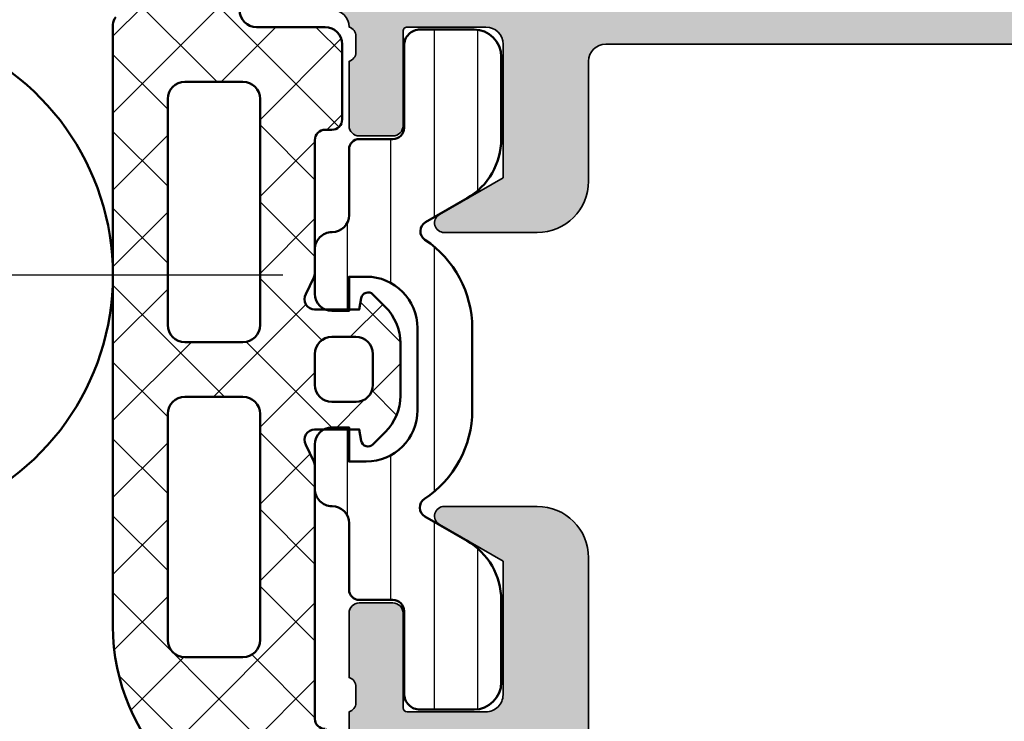
# Model space of a CAD drawing. Units: millimetres. Extents: x 25695 to 34618, y 15065 to 17276.
# Drawn here: x 28390 to 28419, y 16380 to 16400 of the extents above; entities that cross this region are included whole.
import ezdxf

# ---------------------------------------------------------------- set-up
doc = ezdxf.new("R2010")
doc.units = ezdxf.units.MM
doc.linetypes.add('ACAD_ISO10W100', pattern=[18, 12, -3, 0, -3])
for name, color, linetype, lineweight in [('S03_AL_Kontur', 255, 'Continuous', 35), ('S04_AL_Schraffur', 253, 'Continuous', 25), ('S05_EPDM_Kontur', 31, 'Continuous', 50), ('S06_EPDM_Schraffur', 43, 'Continuous', 25), ('S07_Isolation_Kontur', 91, 'Continuous', 50), ('S08_Isolation_Schraffur', 103, 'Continuous', 25), ('S09_KS_Kontur', 254, 'Continuous', 50), ('S13_Zubehör_Kontur', 32, 'Continuous', 50), ('S18_Mittellinie', 10, 'ACAD_ISO10W100', 25)]:
    doc.layers.add(name, color=color, linetype=linetype, lineweight=lineweight)

# ---------------------------------------------------------------- blocks, each defined once
blk = doc.blocks.new('492610-PS-6034_Rev.03')
at = {"layer": 'S04_AL_Schraffur'}
h = blk.add_hatch(color=256, dxfattribs=at)
edge = h.paths.add_edge_path()
edge.add_line((-18.64999985168288, -12.00000000810815), (-18.64999985168288, -10.50000000810815))
edge.add_arc((-18.14999985168106, -10.50000000810996), 0.500000000001819, 90.0000000002085, 179.9999999997916, ccw=False)
edge.add_line((-18.14999985168288, -10.00000000810815), (-5.049999851731627, -10.00000000810813))
edge.add_arc((-5.049999851733446, -10.50000000810996), 0.500000000001819, 360.0000000002085, 449.9999999997916, ccw=False)
edge.add_line((-4.549999851731627, -10.50000000810815), (-4.549999851731624, -14.00000000810815))
edge.add_arc((-3.049999851729808, -14.00000000810633), 1.500000000001819, 180.0000000000695, 269.9999999999306)
edge.add_line((-3.049999851731627, -15.50000000810815), (-0.3323141929995472, -15.50000000810814))
edge.add_arc((-0.3323141929995472, -15.21770739878593), 0.2822926093222122, 270.0000000000001, 420.0000000001906)
edge.add_line((-0.1911678883388959, -14.97323482781121), (-2.049999851731628, -13.90003769336818))
edge.add_line((-2.049999851731627, -13.90003769336818), (-2.049999851731632, -9.999999656202817))
edge.add_arc((-1.550000217386696, -9.999999656203727), 0.4999996343449311, 90.00000043751771, 179.9999999998958, ccw=False)
edge.add_line((-1.550000221204755, -9.500000021859705), (0.7507851125101297, -9.500000004295542))
edge.add_arc((0.7500261004843196, -9.619997603856973), 0.1199999999990022, 359.99999999956583, 449.6375960362053, ccw=False)
edge.add_line((0.870026100483301, -9.619997603857882), (0.8700261004833041, -12.37999560385742))
edge.add_arc((1.170026100484392, -12.37999560385742), 0.3000000000010914, 180, 270.0000000003475)
edge.add_line((1.170026100486211, -12.67999560385852), (2.150000419527714, -12.67999560385851))
edge.add_arc((2.150000419524076, -12.37999560385651), 0.3000000000020009, 270.0000000006949, 359.9999999998264)
edge.add_line((2.450000419526987, -12.37999560385742), (2.450000419526984, -10.49998460384904))
edge.add_arc((2.528867515167804, -10.23244126332702), 0.2789255417356069, 178.8371299270907, 253.5754054450554, ccw=False)
edge.add_line((2.249999419525921, -10.22678060384987), (2.24999941952592, -9.761849787836582))
edge.add_arc((2.528836866080383, -9.767518195845696), 0.2788950563390651, 106.4199345173775, 178.8354106237441, ccw=False)
edge.add_arc((2.950000148279287, -9.499997683792571), 0.5000000000109139, 89.99999999958322, 179.9999999987494, ccw=False)
edge.add_line((2.950000148282925, -8.999997683781658), (5.050000148292384, -8.999997683781656))
edge.add_arc((5.050000148290565, -8.499997683779839), 0.500000000001819, 270.0000000002085, 359.9999999997917)
edge.add_line((5.550000148292384, -8.499997683781658), (5.550000148292365, 8.499997640064066))
edge.add_arc((5.050000148290565, 8.499997640061338), 0.500000000001819, 360.0000000003128, 449.9999999997916)
edge.add_line((5.050000148292384, 8.999997640063157), (2.950000148290201, 8.999997640064064))
edge.add_arc((2.950000148288382, 9.499997640084075), 0.5000000000200089, 180.0000000006254, 270.0000000002085, ccw=False)
edge.add_arc((2.528836866071288, 9.76751815213629), 0.2788950563303972, 178.8354106261346, 253.5800654840451, ccw=False)
edge.add_line((2.249999419525921, 9.773186560133581), (2.24999941952592, 10.23810187908475))
edge.add_arc((2.528867515169622, 10.23244121960852), 0.2789255417376666, 106.4245945552504, 178.8371299272851, ccw=False)
edge.add_line((2.450000419526987, 10.49998456013145), (2.450000419526984, 12.37999556013983))
edge.add_arc((2.150000419527714, 12.37999556013983), 0.2999999999992724, 360.0000000000001, 450.0000000000001)
edge.add_line((2.150000419527714, 12.6799955601391), (1.170026100486211, 12.6799955601391))
edge.add_arc((1.170026100484392, 12.37999556013801), 0.3000000000010914, 449.9999999996527, 539.9999999996527)
edge.add_line((0.870026100483301, 12.37999556013983), (0.8700261004833041, 9.619997560140291))
edge.add_arc((0.7500261004861386, 9.619997560138472), 0.1199999999971624, 269.92624582032687, 360.0000000008685, ccw=False)
edge.add_line((0.7498716301361128, 9.499997659561814), (-1.550000721455945, 9.499999978142112))
edge.add_arc((-1.550000217388515, 9.999999612485226), 0.4999996343433662, 180.0000000002085, 269.9999422380852, ccw=False)
edge.add_line((-2.049999851731627, 9.999999612483407), (-2.049999851731632, 13.90003764964877))
edge.add_line((-2.049999851731627, 13.90003764964877), (-0.191167888338897, 14.97323478409362))
edge.add_arc((-0.3323141929977282, 15.21770735506743), 0.2822926093212318, 299.9999999995821, 450.0000000003693)
edge.add_line((-0.3323141929995472, 15.49999996438873), (-3.049999851731627, 15.49999996438873))
edge.add_arc((-3.049999851729808, 13.99999996438692), 1.500000000001819, 90.00000000006953, 179.9999999999306)
edge.add_line((-4.549999851731627, 13.99999996438873), (-4.549999851731624, 10.49999996438873))
edge.add_arc((-5.049999851733446, 10.49999996439055), 0.500000000001819, 270.0000000002085, 359.9999999997916, ccw=False)
edge.add_line((-5.049999851731627, 9.999999964388735), (-18.14999985168288, 9.99999996438872))
edge.add_arc((-18.14999985168106, 10.49999996439055), 0.500000000001819, 180.0000000002085, 269.9999999997916, ccw=False)
edge.add_line((-18.64999985168288, 10.49999996438873), (-18.64999985168288, 11.99999996438873))
edge.add_arc((-19.1499998516847, 11.99999996438601), 0.500000000001819, 360.0000000003128, 449.9999999997916)
edge.add_line((-19.14999985168288, 12.49999996438783), (-28.86768551041132, 12.49999996438872))
edge.add_arc((-28.86768551041132, 12.21770735506652), 0.2822926093222122, 90.00000000000006, 240.000000000006)
edge.add_line((-29.00883181507197, 11.97323478409362), (-27.14999985168288, 10.90003764964877))
edge.add_line((-27.14999985168288, 10.90003764964877), (-27.14999985168287, 6.999999612483407))
edge.add_arc((-27.64999948602599, 6.999999612483407), 0.4999996343431121, 270.0000006565892, 360.00000000000006, ccw=False)
edge.add_line((-27.64999948029617, 6.499999978140295), (-29.95018027150763, 6.499999951781317))
edge.add_arc((-29.95002580389882, 6.619999852362525), 0.1199999999989229, 179.9999999995658, 269.92624712916324, ccw=False)
edge.add_line((-30.07002580389781, 6.619999852363435), (-30.07002580389781, 9.379997852364795))
edge.add_arc((-30.37002580389708, 9.379997852364795), 0.2999999999992724, 360.0000000000001, 450.0000000000001)
edge.add_line((-30.37002580389708, 9.679997852364068), (-31.35000012293858, 9.679997852364066))
edge.add_arc((-31.3500001229404, 9.379997852362976), 0.3000000000010914, 449.9999999996527, 539.9999999996527)
edge.add_line((-31.65000012294149, 9.379997852364795), (-31.65000012294149, 7.499986852354596))
edge.add_arc((-31.72886721858231, 7.232443511832571), 0.2789255417356069, 358.83712992709076, 433.57540544505537, ccw=False)
edge.add_line((-31.44999912294043, 7.226782852355427), (-31.44999912294043, 6.761852036356686))
edge.add_arc((-31.72883656948034, 6.767520444354886), 0.2788950563242943, 286.4199345151437, 358.8354106259251, ccw=False)
edge.add_line((-31.64999985168288, 6.499999932301762), (-31.64999985168286, -6.499999788528839))
edge.add_arc((-31.72883656948579, -6.767520300586511), 0.2788950563303972, 358.83541062613466, 433.5800654840451, ccw=False)
edge.add_line((-31.44999912294043, -6.773188708583803), (-31.44999912294043, -7.238104027536792))
edge.add_arc((-31.72886721858413, -7.23244336805783), 0.278925541737722, 286.4245945551975, 358.83712992672474, ccw=False)
edge.add_line((-31.65000012294149, -7.499986708581673), (-31.65000012294149, -9.379997708591873))
edge.add_arc((-31.3500001229404, -9.379997708590054), 0.3000000000010914, 180.0000000003475, 270.0000000003475)
edge.add_line((-31.35000012293858, -9.679997708591145), (-30.37002580389708, -9.679997708591143))
edge.add_arc((-30.37002580389708, -9.379997708591873), 0.2999999999992724, 270.0000000000001, 360.0000000000001)
edge.add_line((-30.07002580389781, -9.379997708591873), (-30.07002580389781, -6.619999708590512))
edge.add_arc((-29.95002580390064, -6.619999708588693), 0.1199999999971624, 89.92624582032681, 180.0000000008686, ccw=False)
edge.add_line((-29.94987133355062, -6.499999808012035), (-27.64999943953262, -6.500000021859702))
edge.add_arc((-27.64999948602781, -6.999999656204636), 0.4999996343449333, 360.0000000002085, 449.99999467204003, ccw=False)
edge.add_line((-27.14999985168288, -6.999999656202817), (-27.14999985168287, -10.90003769336818))
edge.add_line((-27.14999985168288, -10.90003769336818), (-29.00883181507197, -11.97323482781121))
edge.add_arc((-28.86768551041314, -12.21770739878593), 0.2822926093220194, 119.9999999994898, 270.0000000003693)
edge.add_line((-28.86768551041132, -12.50000000810815), (-19.14999985168288, -12.50000000810813))
edge.add_arc((-19.1499998516847, -12.00000000810633), 0.500000000001819, 270.0000000002085, 359.9999999997917)
edge = h.paths.add_edge_path(flags=16)
edge.add_arc((-2.24999985170507, 6.999997640062247), 0.500000000001819, 90.0000000002085, 179.9999999997916, ccw=False)
edge.add_line((-2.249999851706889, 7.499997640064066), (3.250000148293111, 7.499997640064072))
edge.add_arc((3.250000148291292, 6.999997640062247), 0.500000000001819, 360.0000000002085, 449.9999999997916, ccw=False)
edge.add_line((3.750000148293111, 6.999997640064066), (3.750000148293127, -6.999997683781658))
edge.add_arc((3.250000148291292, -6.999997683779839), 0.500000000001819, 270.0000000002085, 359.9999999997916, ccw=False)
edge.add_line((3.250000148293111, -7.499997683781658), (-2.249999851708708, -7.499997683782573))
edge.add_arc((-2.24999985170507, -6.999997683780748), 0.500000000001819, 180.0000000001043, 269.99999999958317, ccw=False)
edge.add_line((-2.749999851706889, -6.999997683781658), (-2.749999851706904, 6.999997640064066))
edge = h.paths.add_edge_path(flags=16)
edge.add_line((-25.34999985168361, -7.500000008108145), (-25.34999985168361, -5.000000042487045))
edge.add_arc((-25.84999985168179, -5.000000042487045), 0.499999999998181, 360.0000000000001, 449.9999993811392)
edge.add_line((-25.84999984628121, -4.500000042487954), (-29.34999985710783, -4.500000004670259))
edge.add_arc((-29.34999985170543, -4.000000004671165), 0.4999999999990905, 179.9999999998958, 269.99999938093083, ccw=False)
edge.add_line((-29.84999985170543, -4.000000004670255), (-29.84999985170544, 3.999999960950845))
edge.add_arc((-29.34999985170543, 3.999999960951754), 0.5, 90.00000061906928, 180.0000000001043, ccw=False)
edge.add_line((-29.34999985710783, 4.499999960950845), (-25.84999984628121, 4.499999998769457))
edge.add_arc((-25.84999985168361, 4.999999998768544), 0.4999999999990905, 270.0000006190693, 360.0000000001043)
edge.add_line((-25.34999985168361, 4.999999998769454), (-25.34999985168361, 7.499999964388735))
edge.add_arc((-24.84999985168179, 7.499999964386916), 0.500000000001819, 90.0000000002085, 179.9999999997916, ccw=False)
edge.add_line((-24.84999985168361, 7.999999964388735), (-5.049999851731627, 7.999999964388757))
edge.add_arc((-5.049999851733446, 7.499999964386916), 0.500000000001819, 360.0000000002085, 449.9999999997916, ccw=False)
edge.add_line((-4.549999851731627, 7.499999964388735), (-4.54999985173161, -7.500000008108145))
edge.add_arc((-5.049999851733446, -7.500000008106326), 0.500000000001819, 270.0000000002085, 359.9999999997916, ccw=False)
edge.add_line((-5.049999851731627, -8.000000008108145), (-24.84999985168361, -8.000000008108167))
edge.add_arc((-24.84999985168179, -7.500000008106326), 0.500000000001819, 180.0000000002085, 269.9999999997916, ccw=False)
at = {"layer": 'S03_AL_Kontur'}
blk.add_lwpolyline([(-18.14999985168288, 9.999999964388735), (-5.049999851731627, 9.999999964388735, 0.4142135623730951), (-4.549999851731627, 10.49999996438873), (-4.549999851731627, 13.99999996438873, -0.4142135623730951), (-3.049999851731627, 15.49999996438873), (-0.3323141929995472, 15.49999996438873, -0.7673269879787988), (-0.1911678883388959, 14.97323478409362), (-2.049999851731627, 13.90003764964877), (-2.049999851731627, 9.999999612483407, 0.4142132670973782), (-1.550000721455945, 9.499999978142114), (0.7498716301361128, 9.499997659561814, 0.4145906403993538), (0.870026100483301, 9.619997560140291), (0.870026100483301, 12.37999556013983, -0.4142135623730951), (1.170026100486211, 12.6799955601391), (2.150000419527714, 12.6799955601391, -0.4142135623730951), (2.450000419526987, 12.37999556013983), (2.450000419526987, 10.49998456013145, 0.3269109218177013), (2.249999419525921, 10.23810187908475), (2.249999419525921, 9.773186560133581, 0.3382121917492649), (2.450000148268373, 9.499997640078618, 0.414213562369883), (2.950000148290201, 8.999997640064066)], format="xyb", dxfattribs=at)
blk = doc.blocks.new('492620-PS-6035_Rev.05')
at = {"layer": 'S04_AL_Schraffur'}
h = blk.add_hatch(color=256, dxfattribs=at)
edge = h.paths.add_edge_path()
edge.add_line((-1.800000215246655, 10.25000190732499), (2.199999999952524, 10.25000190732499))
edge.add_arc((2.199999999950705, 9.750001907323167), 0.500000000001819, 2.0838797354372218e-10, 89.99999999979161, ccw=False)
edge.add_line((2.699999999952524, 9.750001907324986), (2.699999999952524, -8.350001907370824))
edge.add_arc((2.199999999950705, -8.350001907369005), 0.500000000001819, 270.00000000020844, 359.99999999979156, ccw=False)
edge.add_line((2.199999999952524, -8.850001907370824), (-3.800000003303467, -8.850001907370824))
edge.add_arc((-3.800000003301648, -10.35000190737264), 1.500000000001819, 90.00000000006948, 179.9999999999305)
edge.add_line((-5.300000003303467, -10.35000190737082), (-5.300000003303467, -13.0676875661029))
edge.add_arc((-5.017707393981254, -13.06768756610472), 0.2822926093222122, 179.9999999996308, 330.0000000005103)
edge.add_line((-4.773234823006533, -13.20883387076356), (-3.700037688563498, -11.35000190737082))
edge.add_line((-3.700037688563498, -11.35000190737082), (0.2000001101832822, -11.35000190737082))
edge.add_arc((0.2000003486027708, -11.85000154171212), 0.49999963434135, -6.252776074688882e-10, 90.00002732088092, ccw=False)
edge.add_line((0.6999999829449735, -11.85000154171757), (0.6999977082696205, -14.15078597744468))
edge.add_arc((0.580000108708191, -14.15002696541887), 0.1199999999990022, 269.9999999995658, 359.63759603620525, ccw=False)
edge.add_line((0.5800001087072815, -14.27002696541786), (-2.179997891294079, -14.27002696541786))
edge.add_arc((-2.17999789129226, -14.57002696541895), 0.3000000000010914, 90.0000000003474, 180.0000000003474)
edge.add_line((-2.479997891293351, -14.57002696542077), (-2.479997891293351, -15.55000128446227))
edge.add_arc((-2.179997891294079, -15.55000128446227), 0.2999999999992724, 180, 270)
edge.add_line((-2.179997891294079, -15.85000128446154), (-0.2999868912856982, -15.85000128446154))
edge.add_arc((-0.03244355076458305, -15.928868380106), 0.2789255417357632, 88.83712992653028, 163.5754054442857, ccw=False)
edge.add_line((-0.02678289128471079, -15.65000028446411), (0.4381479247267634, -15.65000028446411))
edge.add_arc((0.4324795167240154, -15.92883773101494), 0.2788950563352984, 16.41993451764148, 88.83541062503662, ccw=False)
edge.add_line((0.7000000287835064, -15.85000101320293), (4.199999999952524, -15.85000101320657))
edge.add_arc((4.199999999949796, -15.35000101320475), 0.500000000001819, 270.0000000003126, 359.9999999997916)
edge.add_line((4.699999999951615, -15.35000101320657), (4.699999999952524, 17.74999999997635))
edge.add_arc((4.199999999950705, 17.74999999997453), 0.500000000001819, 2.084408316036347e-10, 89.99999999979156)
edge.add_line((4.199999999952524, 18.24999999997635), (3.599999999952161, 18.24999999997635))
edge.add_arc((3.599999999954889, 17.74999999997453), 0.500000000001819, 90.00000000031268, 179.9999999997916)
edge.add_line((3.09999999995307, 17.74999999997635), (3.099999999952161, 12.44999999997708))
edge.add_arc((2.599999999950342, 12.4499999999789), 0.500000000001819, 270.00000000020844, 359.99999999979156, ccw=False)
edge.add_line((2.599999999952161, 11.94999999997708), (1.499999999953616, 11.94999999997708))
edge.add_arc((1.499999999955435, 12.4499999999789), 0.500000000001819, 180.0000000002084, 269.99999999979156, ccw=False)
edge.add_line((0.9999999999536158, 12.44999999997708), (0.9999999999536158, 13.44999999997708))
edge.add_line((0.9999999999536158, 13.44999999997708), (1.199999999952524, 13.44999999997708))
edge.add_arc((1.199999999952524, 13.64999999997781), 0.2000000000007276, 270, 374.999999999981)
edge.add_line((1.393185165210525, 13.70176380899829), (0.9999999999536158, 15.16915082252126))
edge.add_line((0.9999999999536158, 15.16915082252126), (0.9999999999536158, 17.24999999997635))
edge.add_arc((-4.547473508864641e-11, 17.24999999997635), 0.9999999999990905, 0, 90.00000000005213)
edge.add_line((-4.638422979041934e-11, 18.24999999997635), (-2.299997879686089, 18.24999999997635))
edge.add_arc((-2.567518394182116, 18.32883670954288), 0.2788950563410845, 271.1645893762484, 343.5800672487065, ccw=False)
edge.add_line((-2.561849986173002, 18.0499992629866), (-3.026780802186295, 18.0499992629866))
edge.add_arc((-3.03244146166162, 18.32886735863212), 0.2789255417394667, 196.4245945562726, 271.16287007252055, ccw=False)
edge.add_line((-3.299984802185463, 18.25000026298403), (-5.179995802193844, 18.25000026298403))
edge.add_arc((-5.179995802193844, 17.95000026298476), 0.2999999999992724, 90, 180)
edge.add_line((-5.479995802193116, 17.95000026298476), (-5.479995802193116, 16.97002594394326))
edge.add_arc((-5.179995802193844, 16.97002594394326), 0.2999999999992724, 180, 270)
edge.add_line((-5.179995802193844, 16.67002594394398), (-2.419997802194302, 16.67002594394398))
edge.add_arc((-2.419997802195212, 16.55002594394318), 0.1200000000008004, 0.3624039629207232, 89.99999999956577, ccw=False)
edge.add_line((-2.300000202631963, 16.55078495596717), (-2.300000228998215, 14.25000154167174))
edge.add_arc((-2.799999863343146, 14.25000154166992), 0.4999996343449311, -90.00002732035978, 2.0838797354372218e-10, ccw=False)
edge.add_line((-2.800000101758087, 13.75000190732499), (-6.700037900506686, 13.75000190732499))
edge.add_line((-6.700037900506686, 13.75000190732499), (-7.773235034947902, 15.60883387071772))
edge.add_arc((-8.017707605922624, 15.46768756605525), 0.2822926093238384, 30.00000000012917, 180.061451570041)
edge.add_line((-8.300000052881842, 15.46738479819214), (-8.300000052881842, 12.75000190732499))
edge.add_arc((-6.800000052880023, 12.7500019073268), 1.500000000001819, 180.0000000000695, 269.9999999999305)
edge.add_line((-6.800000052881842, 11.25000190732499), (-2.800000215246655, 11.25000190732317))
edge.add_arc((-2.800000215247564, 10.75000190732135), 0.500000000001819, 4.16889633925166e-10, 89.9999999998958, ccw=False)
edge.add_arc((-1.800000215244836, 10.7500019073268), 0.500000000001819, 180.0000000002084, 269.9999999997916)
at = {"layer": 'S03_AL_Kontur'}
blk.add_lwpolyline([(4.699999999952524, 17.74999999997635), (4.699999999952524, -15.35000101320657, -0.414213562373095), (4.199999999952524, -15.85000101320657), (0.7000000287835064, -15.85000101320293, 0.3269251245539049), (0.4381479247267634, -15.65000028446411), (-0.02678289128471079, -15.65000028446411, 0.3381811729244099), (-0.2999868912856982, -15.85000128446154), (-2.179997891294079, -15.85000128446154, -0.414213562373095), (-2.479997891293351, -15.55000128446227), (-2.479997891293351, -14.57002696542077, -0.414213562373095), (-2.179997891294079, -14.27002696541786), (0.5800001087072815, -14.27002696541786, 0.4123621821556902), (0.6999977082696205, -14.15078597744468), (0.6999999829449735, -11.85000154171757, 0.4142137020377303), (0.2000001101832822, -11.35000190737082), (-3.700037688563498, -11.35000190737082), (-4.773234823006533, -13.20883387076356, -0.7673269879793858), (-5.300000003303467, -13.0676875661029), (-5.300000003303467, -10.35000190737082, -0.414213562373095), (-3.800000003303467, -8.850001907370824), (2.199999999952524, -8.850001907370824, 0.414213562373095), (2.699999999952524, -8.350001907370824), (2.699999999952524, 9.750001907324986, 0.414213562373095)], format="xyb", dxfattribs=at)
blk = doc.blocks.new('246146_s')
at = {"layer": 'S08_Isolation_Schraffur'}
h = blk.add_hatch(dxfattribs=at)
h.set_pattern_fill('ANSI31', color=256, scale=0.4, angle=584.9999999999999, style=0)
h.set_pattern_definition([(270, (379.9596973787848, 613.2554658358877), (1.27, -5.996142167855045e-16), [])])
edge = h.paths.add_edge_path()
edge.add_arc((-0.4828758070364647, -11.17035839547816), 3.100000000007355, 179.9999999999747, 236.7037639006776)
edge.add_arc((-2.349366702985491, -14.0122260446457), 0.2999999999993521, -59.99999999994611, 56.70376390074432, ccw=False)
edge.add_line((-2.199366702985571, -14.27203366578033), (-3.430664741921646, -14.98292392001349))
edge.add_arc((-2.430664741922535, -16.71497472758185), 1.99999999999911, 119.9999999999853, 179.9999999999681)
edge.add_line((-4.430664741921646, -16.71497472758074), (-4.430664741921646, -19.11299140781739))
edge.add_arc((-3.630664741921692, -19.11299140781762), 0.7999999999999545, 179.9999999999837, 269.9999985958416)
edge.add_line((-3.630664761527441, -19.91299140781757), (-2.061149618743002, -19.91299144628192))
edge.add_arc((-2.061149607225388, -19.44299144628235), 0.4699999999995727, 269.9999985959346, 360.0000000000832)
edge.add_line((-1.591149607225816, -19.44299144628167), (-1.591149607225816, -17.04208149757051))
edge.add_arc((-1.261149607225171, -17.04208149757032), 0.3300000000006447, 90.00000000012449, 180.0000000000333, ccw=False)
edge.add_line((-1.261149607225889, -16.71208149756967), (-0.2828733836668107, -16.71208149756967))
edge.add_arc((-0.2828733836664565, -16.41208149756889), 0.3000000000007823, 269.9999999999323, 360.0000308206415)
edge.add_line((0.0171266163342807, -16.41208133619239), (0.01712557183600438, -14.47035866443821))
edge.add_arc((0.5171241551793315, -14.47035865725367), 0.4999985833433272, 90.00000082329308, 180.0000008232899, ccw=False)
edge.add_arc((0.5171270850142315, -13.47035865727097), 0.5000014166479955, 269.9996634433139, 359.9999991767174)
edge.add_line((1.017128501662228, -13.47035866445549), (1.017128501662228, -12.17036369878042))
edge.add_arc((0.5171231983595135, -12.17036369877951), 0.5000053033027143, 359.9999999998958, 449.9999999998957)
edge.add_line((0.517123198360423, -11.6703583954768), (0.017124192954725, -11.6703583954768))
edge.add_line((0.017124192954725, -11.6703583954768), (0.017124192954725, -12.6703583954768))
edge.add_line((0.017124192954725, -12.6703583954768), (-0.482875807045275, -12.6703583954768))
edge.add_arc((-0.4828758070453176, -11.17035839547684), 1.499999999999957, 179.9999999999984, 270.0000000000016, ccw=False)
edge.add_line((-1.982875807045275, -11.1703583954768), (-1.982875807045275, -8.77032739547667))
edge.add_arc((-0.4828758070439534, -8.770327395477082), 1.500000000001322, 89.99999999998101, 179.9999999999843, ccw=False)
edge.add_line((-0.482875807043456, -7.270327395475761), (0.017124192954725, -7.270327395475761))
edge.add_line((0.017124192954725, -7.270327395475761), (0.017124192954725, -8.27032739547576))
edge.add_line((0.017124192954725, -8.27032739547576), (0.517123198360423, -8.27032739547667))
edge.add_arc((0.5171231983603946, -7.770322092173018), 0.5000053033036522, 270.0000000000032, 359.9999999999968)
edge.add_line((1.017128501664047, -7.770322092173046), (1.017128501662228, -6.470327126497978))
edge.add_arc((0.5171270443795233, -6.470327122862604), 0.5000014572827045, 359.9999995834181, 450.0003353168215)
edge.add_arc((0.5171241145444583, -5.470293057819617), 0.5000326077688442, 180.0000004165418, 270.0000004165418, ccw=False)
edge.add_line((0.01709150677561411, -5.470293061454868), (0.01708460868576367, -3.550896842803922))
edge.add_arc((-0.2829153913133557, -3.550897920969839), 0.3000000000010568, 0.0002059145221095119, 90.00000000002922)
edge.add_line((-0.2829153913135087, -3.250897920968782), (-1.26126976152409, -3.250897920968782))
edge.add_arc((-1.261269761523673, -2.920897920968438), 0.3300000000003447, 179.9999999999146, 269.9999999999275, ccw=False)
edge.add_line((-1.591269761524018, -2.920897920967946), (-1.591269761524018, -0.5199879722558762))
edge.add_arc((-2.061269761524017, -0.5199879722565304), 0.4699999999999993, 7.974394971567262e-11, 90.00000140423492)
edge.add_line((-2.061269773043023, -0.04998797225653107), (-3.630784915825643, -0.04998801072088099))
edge.add_arc((-3.630784896220825, -0.8499880107217221), 0.8000000000008414, 90.00000140409165, 179.9999999999528)
edge.add_line((-4.430784896221667, -0.8499880107210629), (-4.430784896219848, -3.248004690956805))
edge.add_arc((-2.430784896219865, -3.248004690957004), 1.999999999999983, 179.9999999999943, 240.0000000000003)
edge.add_line((-3.430784896219848, -4.980055498525871), (-2.217420319522716, -5.680591863508198))
edge.add_arc((-2.367420319522447, -5.940399484643486), 0.299999999999827, -56.33901431539721, 60.000000000040416, ccw=False)
edge.add_arc((-0.482875807036808, -8.770327395475627), 3.100000000007012, 123.6609856845667, 180.0000000000193)
edge.add_line((-3.58287580704382, -8.77032739547667), (-3.58287580704382, -11.1703583954768))
at = {"layer": 'S07_Isolation_Kontur', "linetype": 'Continuous'}
blk.add_lwpolyline([(-3.58287580704382, -11.1703583954768, 0.2525921529708519), (-2.184676329814465, -13.76147301677884, -0.5583301718251386), (-2.199366702985571, -14.27203366578033), (-3.430664741921646, -14.98292392001349, 0.2679491924310419), (-4.430664741921646, -16.71497472758074), (-4.430664741921646, -19.11299140781739, 0.4142135551951893), (-3.630664761527441, -19.91299140781757), (-2.061149618743002, -19.91299144628192, 0.4142135695510341), (-1.591149607225816, -19.44299144628167), (-1.591149607225816, -17.04208149757051, -0.4142135623726289), (-1.261149607225889, -16.71208149756967), (-0.2828733836668107, -16.71208149756967, 0.4142137199270612), (0.0171266163342807, -16.41208133619239), (0.01712557183600438, -14.47035866443821, -0.4142135623730784), (0.5171241479947639, -13.97036007391034, 0.4142152786268524), (1.017128501662228, -13.47035866445549), (1.017128501662228, -12.17036369878042, 0.414213562373095), (0.517123198360423, -11.6703583954768), (0.017124192954725, -11.6703583954768), (0.017124192954725, -12.6703583954768), (-0.482875807045275, -12.6703583954768, -0.4142135623731117), (-1.982875807045275, -11.1703583954768), (-1.982875807045275, -8.77032739547667, -0.4142135623731117), (-0.482875807043456, -7.270327395475761), (0.017124192954725, -7.270327395475761), (0.017124192954725, -8.27032739547576), (0.517123198360423, -8.27032739547667, 0.4142135623730617), (1.017128501664047, -7.770322092173046), (1.017128501662228, -6.470327126497978, 0.4142152786268524), (0.5171241181797086, -5.970325665588462, -0.414213562373095), (0.01709150677561411, -5.470293061454868), (0.01708460868576367, -3.550896842803922, 0.4142125097486837), (-0.2829153913135087, -3.250897920968782), (-1.26126976152409, -3.250897920968782, -0.4142135623731616), (-1.591269761524018, -2.920897920967946), (-1.591269761524018, -0.5199879722558762, 0.4142135695510674), (-2.061269773043023, -0.04998797225653107), (-3.630784915825643, -0.04998801072088099, 0.4142135551952059), (-4.430784896221667, -0.8499880107210629), (-4.430784896219848, -3.248004690956805, 0.2679491924311507), (-3.430784896219848, -4.980055498525871), (-2.217420319522716, -5.680591863508198, -0.5562443744576171), (-2.201136980185765, -6.190099006186756, 0.2508997681433039), (-3.58287580704382, -8.77032739547667)], format="xyb", close=True, dxfattribs=at)
blk = doc.blocks.new('481620')
at = {"rotation": 270}
blk.add_blockref('492610-PS-6034_Rev.03', (1.062743040566602, -1.500000148243998), dxfattribs=at)
at = {"xscale": -1, "rotation": 90}
blk.add_blockref('246146_s', (10.58275501419121, -3.932915657509511), dxfattribs=at)
at = {"layer": 'S13_Zubehör_Kontur', "color": 4}
blk.add_blockref('492620-PS-6035_Rev.05', (29.86274301875801, 11.90000004983631), dxfattribs=at)
blk = doc.blocks.new('284819')
at = {"layer": 'S13_Zubehör_Kontur'}
for p, q in [((0, -7), (0, 7)), ((-7.100000000000136, 1.5), (-2, 5)), ((-2, -5), (-2, 5)), ((0, 3.75), (-2, 3.75)), ((-7.100000000000136, -1.500000000000114), (-7.100000000000591, 1.499999999999915)), ((-7.100000000000136, -1.5), (-2, -5)), ((0, -3.75), (-2, -3.75))]:
    blk.add_line(p, q, dxfattribs=at)
blk.add_arc((-2.399999999999636, 1.4210854715202e-13), 7.399999999999748, 288.9246444160544, 71.0753555839456, dxfattribs=at)
at = {"layer": 'S18_Mittellinie', "color": 1}
blk.add_line((9.966235175714246, 0), (-15.47209232769819, 0), dxfattribs=at)
blk = doc.blocks.new('278548')
at = {"layer": 'S06_EPDM_Schraffur'}
h = blk.add_hatch(dxfattribs=at)
h.set_pattern_fill('ANSI37', color=256, scale=0.5)
h.set_pattern_definition([(45, (82.88090717934938, -1124.558307269413), (1.122532015133644, -1.122532015133644), []), (315, (82.88090717934938, -1124.558307269413), (-1.122532015133644, -1.122532015133644), [])])
edge = h.paths.add_edge_path(flags=16)
edge.add_arc((-4.267429158051527, 61.31127944244508), 0.5, 180, 270)
edge.add_line((-4.267429158051527, 60.81127944244508), (-3.5674291580508, 60.81127944244508))
edge.add_arc((-3.5674291580508, 61.31127944244508), 0.5, 270, 360)
edge.add_line((-3.0674291580508, 61.31127944244508), (-3.0674291580508, 62.21127944243926))
edge.add_arc((-3.5674291580508, 62.21127944243926), 0.5, 0, 90)
edge.add_line((-3.5674291580508, 62.71127944243926), (-4.267429158051527, 62.71127944243926))
edge.add_arc((-4.267429158051527, 62.21127944243926), 0.5, 90, 180)
edge.add_line((-4.767429158051527, 62.21127944243926), (-4.767429158051527, 61.31127944244508))
edge = h.paths.add_edge_path(flags=16)
edge.add_line((0.8325685800900828, 33.26127944244217), (1.206261005925626, 34.06266543578386))
edge.add_arc((1.518022547587861, 33.91728864138841), 0.3439908010518736, 25.00000000002069, 154.9999999999793, ccw=False)
edge.add_line((1.829784089250097, 34.06266543578386), (2.004463178060178, 33.68806492096337))
edge.add_arc((1.732570841949196, 33.56127944244187), 0.2999999999996903, -90.00000000013807, 24.999999999879094, ccw=False)
edge.add_line((1.732570841948473, 33.26127944244217), (-0.06742915804534277, 33.26127944244217))
edge.add_arc((-0.06742915804865723, 33.56127944244369), 0.3000000000015177, 155.0000000006683, 270.000000000633, ccw=False)
edge.add_line((-0.3393214941625047, 33.68806492096337), (-0.1646414494498458, 34.06266748572671))
edge.add_arc((0.1471168744510578, 33.91729219179791), 0.3439872506451132, 25.000000000035584, 154.9999999999644, ccw=False)
edge.add_line((0.4588751983519614, 34.06266748572671), (0.8325685800900828, 33.26127944244217))
edge = h.paths.add_edge_path(flags=16)
edge.add_line((-0.1646414494498458, 50.45989139915764), (-0.3393214941625047, 50.83449396392098))
edge.add_arc((-0.06742915805138969, 50.9612794424424), 0.2999999999997748, 89.99999999988728, 204.9999999998536, ccw=False)
edge.add_line((-0.06742915805079974, 51.26127944244217), (1.732570841948473, 51.26127944244217))
edge.add_arc((1.732570841949191, 50.96127944244248), 0.2999999999996916, -24.999999999878582, 90.0000000001371, ccw=False)
edge.add_line((2.004463178060178, 50.83449396392098), (1.829784089250097, 50.45989344910049))
edge.add_arc((1.518022547587861, 50.60527024349594), 0.3439908010518736, 205.0000000000207, 334.9999999999793, ccw=False)
edge.add_line((1.206261005925626, 50.45989344910049), (0.8325685800900828, 51.26127944244217))
edge.add_line((0.8325685800900828, 51.26127944244217), (0.4588751983537804, 50.45989139915764))
edge.add_arc((0.1471168744519673, 50.60526669308685), 0.3439872506461146, 205.0000000000348, 334.9999999999651, ccw=False)
edge = h.paths.add_edge_path(flags=16)
edge.add_line((0.7325708419484727, 23.56127944244508), (-0.9674291580504359, 23.56127944244508))
edge.add_arc((-0.9674291580504359, 24.06127944244508), 0.5, 180, 270, ccw=False)
edge.add_line((-1.467429158050436, 24.06127944244508), (-1.467429158050436, 30.66127944244363))
edge.add_arc((-0.9674291580504359, 30.66127944244363), 0.5, 90, 180, ccw=False)
edge.add_line((-0.9674291580504359, 31.16127944244363), (0.7325708419484727, 31.16127944244363))
edge.add_arc((0.7325708419484727, 30.66127944244363), 0.5, 0, 90, ccw=False)
edge.add_line((1.232570841948473, 30.66127944244363), (1.232570841948473, 24.06127944244508))
edge.add_arc((0.7325708419484727, 24.06127944244508), 0.5, -90, 0, ccw=False)
edge = h.paths.add_edge_path(flags=16)
edge.add_line((0.7325708419484727, 21.96127944243926), (-0.9674291580504359, 21.96127944243926))
edge.add_arc((-0.9674291580504359, 21.46127944243926), 0.5, 90, 180)
edge.add_line((-1.467429158050436, 21.46127944243926), (-1.467429158050436, 14.86127944244072))
edge.add_arc((-0.9674291580504359, 14.86127944244072), 0.5, 180, 270)
edge.add_line((-0.9674291580504359, 14.36127944244072), (0.7325708419484727, 14.36127944244072))
edge.add_arc((0.7325708419484727, 14.86127944244072), 0.5, 270, 360)
edge.add_line((1.232570841948473, 14.86127944244072), (1.232570841948473, 21.46127944243926))
edge.add_arc((0.7325708419484727, 21.46127944243926), 0.5, 0, 90)
edge = h.paths.add_edge_path(flags=16)
edge.add_line((0.7325708419484727, 60.96127944243926), (-0.9674291580504359, 60.96127944243926))
edge.add_arc((-0.9674291580504359, 60.46127944243926), 0.5, 90, 180)
edge.add_line((-1.467429158050436, 60.46127944243926), (-1.467429158050436, 53.86127944244072))
edge.add_arc((-0.9674291580504359, 53.86127944244072), 0.5, 180, 270)
edge.add_line((-0.9674291580504359, 53.36127944244072), (0.7325708419484727, 53.36127944244072))
edge.add_arc((0.7325708419484727, 53.86127944244072), 0.5, 270, 360)
edge.add_line((1.232570841948473, 53.86127944244072), (1.232570841948473, 60.46127944243926))
edge.add_arc((0.7325708419484727, 60.46127944243926), 0.5, 0, 90)
edge = h.paths.add_edge_path(flags=16)
edge.add_arc((-4.267429158051527, 22.31127944244508), 0.5, 180, 270)
edge.add_line((-4.267429158051527, 21.81127944244508), (-3.5674291580508, 21.81127944244508))
edge.add_arc((-3.5674291580508, 22.31127944244508), 0.5, 270, 360)
edge.add_line((-3.0674291580508, 22.31127944244508), (-3.0674291580508, 23.21127944243926))
edge.add_arc((-3.5674291580508, 23.21127944243926), 0.5, 0, 90)
edge.add_line((-3.5674291580508, 23.71127944243926), (-4.267429158051527, 23.71127944243926))
edge.add_arc((-4.267429158051527, 23.21127944243926), 0.5, 90, 180)
edge.add_line((-4.767429158051527, 23.21127944243926), (-4.767429158051527, 22.31127944244508))
edge = h.paths.add_edge_path(flags=16)
edge.add_line((0.7325708419484727, 62.56127944244508), (-0.9674291580504359, 62.56127944244508))
edge.add_arc((-0.9674291580504359, 63.06127944244508), 0.5, 180, 270, ccw=False)
edge.add_line((-1.467429158050436, 63.06127944244508), (-1.467429158050436, 69.66127944244363))
edge.add_arc((-0.9674291580504359, 69.66127944244363), 0.5, 90, 180, ccw=False)
edge.add_line((-0.9674291580504359, 70.16127944244363), (0.7325708419484727, 70.16127944244363))
edge.add_arc((0.7325708419484727, 69.66127944244363), 0.5, 0, 90, ccw=False)
edge.add_line((1.232570841948473, 69.66127944244363), (1.232570841948473, 63.06127944244508))
edge.add_arc((0.7325708419484727, 63.06127944244508), 0.5, -90, 0, ccw=False)
edge = h.paths.add_edge_path()
edge.add_arc((-3.167429158051164, 15.26127944244217), 6, -90, 0, ccw=False)
edge.add_line((-3.167429158051164, 9.261279442442174), (-3.767429158051527, 9.261279442442174))
edge.add_arc((-3.767429158049737, 9.561279442443237), 0.300000000001063, 179.9999999996472, 269.99999999965803, ccw=False)
edge.add_line((-4.0674291580508, 9.561279442445084), (-4.0674291580508, 11.96127944243926))
edge.add_arc((-3.767429158049737, 11.96127944244111), 0.300000000001063, 90.00000000034203, 180.0000000003528, ccw=False)
edge.add_line((-3.767429158051527, 12.26127944244217), (-3.367429158051891, 12.26127944244217))
edge.add_arc((-3.367429158052772, 12.56127944244415), 0.3000000000019725, 270.0000000001682, 360.0000000001791)
edge.add_line((-3.0674291580508, 12.56127944244508), (-3.0674291580508, 19.94399080270523))
edge.add_arc((-2.767429158043586, 19.9439908027079), 0.3000000000072136, 154.7160880754409, 180.0000000005103, ccw=False)
edge.add_line((-3.038689911585607, 20.072121999503), (-2.807691361625984, 20.56115856744873))
edge.add_arc((-3.067429158051231, 20.71127944244146), 0.3000000000007109, 329.9733396675136, 449.9999999999177)
edge.add_line((-3.0674291580508, 21.01127944244217), (-4.367429158051891, 21.01127944244217))
edge.add_line((-4.367429158051891, 21.01127944244217), (-4.426451024039125, 20.67654980690713))
edge.add_arc((-4.623412574639856, 20.71127944244274), 0.1999999999987009, 224.9999999992843, 349.9999999992889, ccw=False)
edge.add_line((-4.764833930878012, 20.56985808620811), (-5.12808932983171, 20.93311348515999))
edge.add_arc((-4.067429158050031, 21.99377365693904), 1.500000000000769, 179.999999999929, 224.999999999929, ccw=False)
edge.add_line((-5.5674291580508, 21.9937736569409), (-5.5674291580508, 23.52878522794344))
edge.add_arc((-4.067429158050031, 23.5287852279453), 1.500000000000769, 135.000000000071, 180.000000000071, ccw=False)
edge.add_line((-5.12808932983171, 24.58944539972435), (-4.764833930878012, 24.95270079867623))
edge.add_arc((-4.623412574639854, 24.81127944244161), 0.1999999999986983, 10.000000000710202, 135.0000000007168, ccw=False)
edge.add_line((-4.426451024039125, 24.84600907797721), (-4.367429158051891, 24.51127944244217))
edge.add_line((-4.367429158051891, 24.51127944244217), (-3.0674291580508, 24.51127944244217))
edge.add_arc((-3.06742915805122, 24.81127944244288), 0.3000000000007041, 270.0000000000802, 390.0266603324886)
edge.add_line((-2.807691361625984, 24.96140031743562), (-3.038689911585607, 25.45043688538135))
edge.add_arc((-2.767429158059806, 25.57856808217281), 0.299999999990994, 180.0000000001845, 205.283911925254, ccw=False)
edge.add_line((-3.0674291580508, 25.57856808217184), (-3.0674291580508, 29.46127944243926))
edge.add_arc((-3.367429158052786, 29.46127944244019), 0.3000000000019867, 359.9999999998236, 449.999999999829)
edge.add_line((-3.367429158051891, 29.76127944244217), (-3.5674291580508, 29.76127944244217))
edge.add_arc((-3.567429158049919, 30.06127944244415), 0.3000000000019725, 179.9999999998209, 269.9999999998317, ccw=False)
edge.add_line((-3.867429158051891, 30.06127944244508), (-3.867429158051891, 32.26127944244217))
edge.add_arc((-3.367429158051891, 32.26127944244217), 0.5, 90, 180, ccw=False)
edge.add_line((-3.367429158051891, 32.76127944244217), (-1.367429158051891, 32.76127944244217))
edge.add_arc((-1.367429158051891, 33.26127944244217), 0.5, 270, 360)
edge.add_line((-0.8674291580518911, 33.26127944244217), (-0.8674291580518911, 51.26127944244217))
edge.add_arc((-1.367429158051891, 51.26127944244217), 0.5, 0, 90)
edge.add_line((-1.367429158051891, 51.76127944244217), (-3.367429158051891, 51.76127944244217))
edge.add_arc((-3.367429158051891, 52.26127944244217), 0.5, 180, 270, ccw=False)
edge.add_line((-3.867429158051891, 52.26127944244217), (-3.867429158051891, 54.46127944243926))
edge.add_arc((-3.567429158049919, 54.4612794424402), 0.3000000000019725, 90.00000000016831, 180.0000000001791, ccw=False)
edge.add_line((-3.5674291580508, 54.76127944244217), (-3.367429158051891, 54.76127944244217))
edge.add_arc((-3.367429158052786, 55.06127944244416), 0.3000000000019867, 270.000000000171, 360.0000000001764)
edge.add_line((-3.0674291580508, 55.06127944244508), (-3.0674291580508, 58.94399080270523))
edge.add_arc((-2.767429158043586, 58.9439908027079), 0.3000000000072136, 154.7160880754409, 180.0000000005103, ccw=False)
edge.add_line((-3.038689911585607, 59.072121999503), (-2.807691361625984, 59.56115856744873))
edge.add_arc((-3.067429158051231, 59.71127944244147), 0.3000000000007126, 329.973339667513, 449.9999999999177)
edge.add_line((-3.0674291580508, 60.01127944244217), (-4.367429158051891, 60.01127944244217))
edge.add_line((-4.367429158051891, 60.01127944244217), (-4.426451024039125, 59.67654980690713))
edge.add_arc((-4.623412574639856, 59.71127944244274), 0.1999999999987009, 224.9999999992843, 349.9999999992889, ccw=False)
edge.add_line((-4.764833930878012, 59.56985808620811), (-5.12808932983171, 59.93311348515999))
edge.add_arc((-4.067429158050031, 60.99377365693904), 1.500000000000767, 179.9999999999289, 224.9999999999289, ccw=False)
edge.add_line((-5.5674291580508, 60.9937736569409), (-5.5674291580508, 62.52878522794344))
edge.add_arc((-4.067429158050031, 62.52878522794531), 1.500000000000769, 135.0000000000711, 180.0000000000711, ccw=False)
edge.add_line((-5.12808932983171, 63.58944539972435), (-4.764833930878012, 63.95270079867623))
edge.add_arc((-4.623412574639856, 63.81127944244161), 0.1999999999986996, 10.000000000711111, 135.0000000007157, ccw=False)
edge.add_line((-4.426451024039125, 63.84600907797721), (-4.367429158051891, 63.51127944244217))
edge.add_line((-4.367429158051891, 63.51127944244217), (-3.0674291580508, 63.51127944244217))
edge.add_arc((-3.06742915805123, 63.81127944244288), 0.3000000000007077, 270.0000000000822, 390.026660332487)
edge.add_line((-2.807691361625984, 63.96140031743562), (-3.038689911585607, 64.45043688538135))
edge.add_arc((-2.767429158059806, 64.57856808217281), 0.299999999990994, 180.0000000001845, 205.283911925254, ccw=False)
edge.add_line((-3.0674291580508, 64.57856808217184), (-3.0674291580508, 71.96127944243926))
edge.add_arc((-3.367429158052772, 71.9612794424402), 0.3000000000019725, 359.9999999998209, 449.9999999998318)
edge.add_line((-3.367429158051891, 72.26127944244217), (-3.767429158051527, 72.26127944244217))
edge.add_arc((-3.767429158049737, 72.56127944244324), 0.300000000001063, 179.9999999996472, 269.99999999965803, ccw=False)
edge.add_line((-4.0674291580508, 72.56127944244508), (-4.0674291580508, 74.96127944243926))
edge.add_arc((-3.767429158049737, 74.96127944244111), 0.300000000001063, 90.00000000034203, 180.0000000003528, ccw=False)
edge.add_line((-3.767429158051527, 75.26127944244217), (-3.167429158051164, 75.26127944244217))
edge.add_arc((-3.167429158051164, 69.26127944244217), 6, 0, 90, ccw=False)
edge.add_line((2.832570841948836, 69.26127944244217), (2.832570841948836, 51.68554351115017))
edge.add_arc((2.532570841955891, 51.68554351115227), 0.2999999999929459, 314.9999999995995, 359.99999999959965, ccw=False)
edge.add_line((2.744702876305382, 51.47341147679981), (2.532570841949564, 51.26127944244217))
edge.add_line((2.532570841949564, 51.26127944244217), (2.744702876305382, 51.04914740808454))
edge.add_arc((2.532570841947108, 50.83701537372844), 0.3000000000017262, -2.945057531178463e-10, 44.99999999970572, ccw=False)
edge.add_line((2.832570841948836, 50.8370153737269), (2.832570841948836, 33.68554351115017))
edge.add_arc((2.532570841955891, 33.68554351115227), 0.2999999999929459, 314.9999999995995, 359.99999999959965, ccw=False)
edge.add_line((2.744702876305382, 33.47341147679981), (2.532570841949564, 33.26127944244217))
edge.add_line((2.532570841949564, 33.26127944244217), (2.744702876305382, 33.04914740808454))
edge.add_arc((2.532570841947108, 32.83701537372844), 0.3000000000017262, -2.945057531178463e-10, 44.99999999970572, ccw=False)
edge.add_line((2.832570841948836, 32.8370153737269), (2.832570841948836, 15.26127944244217))
at = {"layer": 'S05_EPDM_Kontur'}
for points in [[(-3.367429158051891, 12.26127944244217, 0.4142135623731505), (-3.0674291580508, 12.56127944244508), (-3.0674291580508, 19.94399080270523, -0.1107716402498338), (-3.038689911585607, 20.072121999503), (-2.807691361625984, 20.56115856744873, 0.577505383134767), (-3.0674291580508, 21.01127944244217), (-4.367429158051891, 21.01127944244217), (-4.426451024039125, 20.67654980690713, -0.6068148963146205), (-4.764833930878012, 20.56985808620811), (-5.12808932983171, 20.93311348515999, -0.198912367379658), (-5.5674291580508, 21.9937736569409), (-5.5674291580508, 23.52878522794344, -0.198912367379658), (-5.12808932983171, 24.58944539972435), (-4.764833930878012, 24.95270079867623, -0.6068148963146335), (-4.426451024039125, 24.84600907797721), (-4.367429158051891, 24.51127944244217), (-3.0674291580508, 24.51127944244217, 0.5775053831347906), (-2.807691361625984, 24.96140031743562), (-3.038689911585607, 25.45043688538135, -0.1107716402498341), (-3.0674291580508, 25.57856808217184), (-3.0674291580508, 29.46127944243926, 0.4142135623731228), (-3.367429158051891, 29.76127944244217), (-3.5674291580508, 29.76127944244217, -0.4142135623731504), (-3.867429158051891, 30.06127944244508), (-3.867429158051891, 32.26127944244217, -0.414213562373095), (-3.367429158051891, 32.76127944244217), (-1.367429158051891, 32.76127944244217, 0.414213562373095), (-0.8674291580518911, 33.26127944244217)], [(2.744702876305382, 33.04914740808454, -0.198912367379658), (2.832570841948836, 32.8370153737269), (2.832570841948836, 15.26127944244217, -0.414213562373095), (-3.167429158051164, 9.261279442442174)]]:
    blk.add_lwpolyline(points, format="xyb", dxfattribs=at)
for points in [[(0.7325708419484727, 23.56127944244508), (-0.9674291580504359, 23.56127944244508, -0.414213562373095), (-1.467429158050436, 24.06127944244508), (-1.467429158050436, 30.66127944244363, -0.414213562373095), (-0.9674291580504359, 31.16127944244363), (0.7325708419484727, 31.16127944244363, -0.414213562373095), (1.232570841948473, 30.66127944244363), (1.232570841948473, 24.06127944244508, -0.414213562373095)], [(-4.767429158051527, 22.31127944244508, 0.414213562373095), (-4.267429158051527, 21.81127944244508), (-3.5674291580508, 21.81127944244508, 0.414213562373095), (-3.0674291580508, 22.31127944244508), (-3.0674291580508, 23.21127944243926, 0.414213562373095), (-3.5674291580508, 23.71127944243926), (-4.267429158051527, 23.71127944243926, 0.414213562373095), (-4.767429158051527, 23.21127944243926)], [(0.7325708419484727, 21.96127944243926), (-0.9674291580504359, 21.96127944243926, 0.414213562373095), (-1.467429158050436, 21.46127944243926), (-1.467429158050436, 14.86127944244072, 0.414213562373095), (-0.9674291580504359, 14.36127944244072), (0.7325708419484727, 14.36127944244072, 0.414213562373095), (1.232570841948473, 14.86127944244072), (1.232570841948473, 21.46127944243926, 0.414213562373095)]]:
    blk.add_lwpolyline(points, format="xyb", close=True, dxfattribs=at)

msp = doc.modelspace()

# ---------------------------------------------------------------- block references
at = {"rotation": 270}
msp.add_blockref('481620', (28403.50369898206, 16410.38851516567), dxfattribs=at)
at = {"xscale": -1}
msp.add_blockref('278548', (28395.48626941937, 16367.06451759993), dxfattribs=at)
at = {"layer": 'S09_KS_Kontur'}
msp.add_blockref('284819', (28387.65369847315, 16392.57577214696), dxfattribs=at)

doc.saveas('drawing.dxf')
